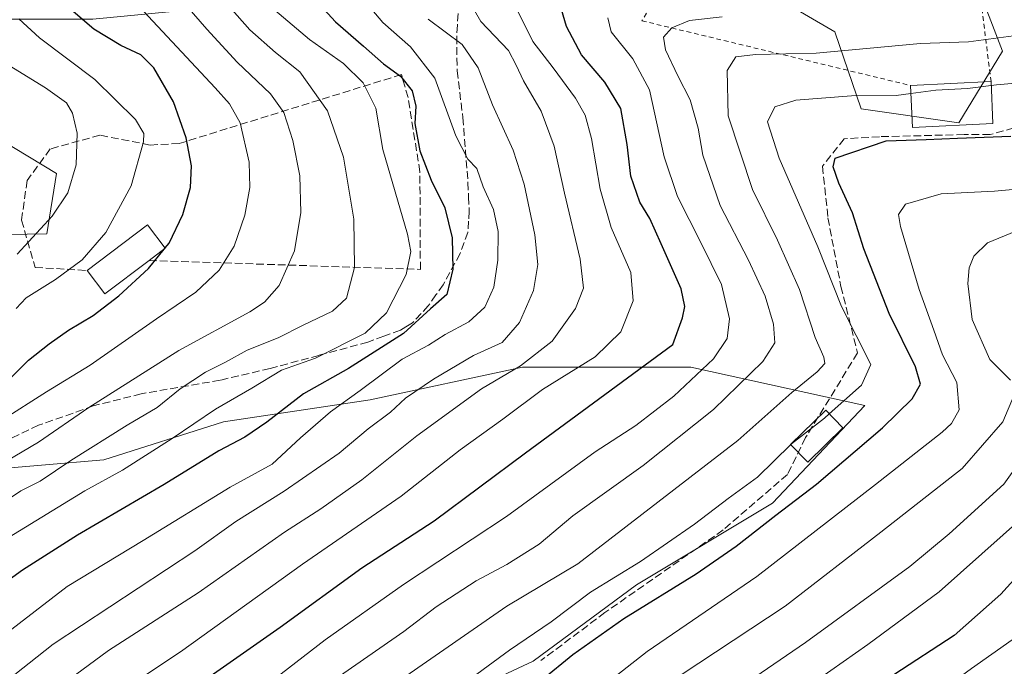
# Model space of a CAD drawing. Units: metres. Extents: x 599949 to 603384, y 4775433 to 4777797.
# Drawn here: x 601495 to 601706, y 4775593 to 4775732 of the extents above; entities that cross this region are included whole.
import ezdxf

# ---------------------------------------------------------------- set-up
doc = ezdxf.new("R2010")
doc.units = ezdxf.units.M
doc.header["$MEASUREMENT"] = 0
doc.linetypes.add('DGN Style 2', pattern=[1.6480167562047852, 0.988810053722871, -0.6592067024819142])
doc.linetypes.add('DGN Style 3', pattern=[2.307223458686699, 1.648016756204785, -0.6592067024819142])
for name, color, linetype, lineweight in [('Alambrada', 7, 'DGN Style 2', 0), ('Arbolado forestal CxS', 92, 'Continuous', 0), ('Curva de nivel maestra', 30, 'Continuous', 30), ('Curva de nivel maestra oculto', 30, 'DGN Style 3', 30), ('Curva de nivel normal', 30, 'Continuous', 0), ('Edificación Cxs', 1, 'Continuous', 13), ('Muro lineal', 1, 'DGN Style 3', 13), ('Prado CxS', 92, 'Continuous', 0), ('Senda', 7, 'DGN Style 3', 0), ('Tendido', 6, 'Continuous', 0)]:
    doc.layers.add(name, color=color, linetype=linetype, lineweight=lineweight)

msp = doc.modelspace()

# ---------------------------------------------------------------- linework, layer by layer
at = {"layer": 'Alambrada', "color": 7, "linetype": 'DGN Style 2', "lineweight": 0}
msp.add_polyline3d([(601703.4301000005, 4775719.040100001, 318.1445999999996), (601699.4801000003, 4775750.090100001, 334.8089000000036), (601639.9801000003, 4775750.4301, 334.2744999999995), (601628.3701, 4775732.120100001, 320.9548999999971), (601686.0900999998, 4775718.2301, 308.1965000000055)], dxfattribs=at)
at = {"layer": 'Arbolado forestal CxS', "color": 92, "linetype": 'Continuous', "lineweight": 0}
for points in [[(601628.1561000004, 4775743.456499999, 325.7204999999958), (601613.9654999999, 4775752.0341, 332.914300000004), (601598.8608999997, 4775761.801899999, 341.9867999999988), (601557.1259000005, 4775748.8399, 350.3505000000005), (601534.9244999997, 4775734.8189, 361.8319999999949), (601510.3863000004, 4775732.481699999, 373.547900000005), (601468.3207, 4775732.481500001, 392.1604999999981), (601447.4358999999, 4775716.8369, 404.4459000000061), (601453.6290999996, 4775707.8761, 404.9551000000066), (601477.8657000001, 4775708.026500001, 395.2265000000043), (601490.5891000004, 4775706.511499999, 390.8907000000036), (601502.5585000003, 4775699.330900001, 387.0114000000031), (601500.4638999999, 4775686.332699999, 385.5132000000012), (601479.1250999998, 4775686.021500001, 393.9082999999956), (601464.8425000003, 4775683.500299999, 400.991200000004), (601456.4008999999, 4775683.420299999, 406.1054000000004), (601432.0878999997, 4775679.484300001, 416.8696000000054), (601414.9281000001, 4775682.349500001, 421.4299000000028), (601406.8715000004, 4775683.5001, 424.332899999994), (601373.0110999999, 4775690.756300001, 440.5013000000035), (601362.4625000004, 4775673.922900001, 437.7213000000047)], [(601628.1561000004, 4775743.456499999, 325.7204999999958), (601613.9654999999, 4775752.0341, 332.914300000004), (601598.8608999997, 4775761.801899999, 341.9867999999988), (601557.1259000005, 4775748.8399, 350.3505000000005), (601534.9244999997, 4775734.8189, 361.8319999999949), (601510.3863000004, 4775732.481699999, 373.547900000005), (601468.3207, 4775732.481500001, 392.1604999999981), (601447.4358999999, 4775716.8369, 404.4459000000061), (601453.6290999996, 4775707.8761, 404.9551000000066), (601477.8657000001, 4775708.026500001, 395.2265000000043), (601490.5891000004, 4775706.511499999, 390.8907000000036), (601502.5585000003, 4775699.330900001, 387.0114000000031), (601500.4638999999, 4775686.332699999, 385.5132000000012), (601479.1250999998, 4775686.021500001, 393.9082999999956), (601464.8425000003, 4775683.500299999, 400.991200000004), (601456.4008999999, 4775683.420299999, 406.1054000000004), (601432.0878999997, 4775679.484300001, 416.8696000000054), (601414.9281000001, 4775682.349500001, 421.4299000000028), (601406.8715000004, 4775683.5001, 424.332899999994), (601373.0110999999, 4775690.756300001, 440.5013000000035), (601362.4625000004, 4775673.922900001, 437.7213000000047)], [(601628.1561000004, 4775743.456499999, 325.7204999999958), (601629.0824999996, 4775742.8969, 325.213699999993), (601640.4275000002, 4775736.359099999, 319.0647999999928), (601645.4789000005, 4775744.0143, 323.3613999999943), (601669.8441000005, 4775729.726299999, 313.5908000000054), (601675.4923, 4775713.2327, 304.6396999999997), (601696.4907000001, 4775710.233100001, 302.3481000000029), (601705.8904999997, 4775725.591700001, 310.2397000000055), (601694.4912999999, 4775755.227499999, 323.8576999999932), (601715.4896999998, 4775754.2279, 320.3767999999982)], [(601645.4789000005, 4775744.0143, 323.3613999999943), (601669.8441000005, 4775729.726299999, 313.5908000000054), (601675.4923, 4775713.2327, 304.6396999999997), (601696.4907000001, 4775710.233100001, 302.3481000000029), (601705.8904999997, 4775725.591700001, 310.2397000000055), (601694.4912999999, 4775755.227499999, 323.8576999999932)], [(601468.3207, 4775732.481500001, 392.1604999999981), (601447.4358999999, 4775716.8369, 404.4459000000061), (601453.6290999996, 4775707.8761, 404.9551000000066), (601477.8657000001, 4775708.026500001, 395.2265000000043), (601490.5891000004, 4775706.511499999, 390.8907000000036), (601502.5585000003, 4775699.330900001, 387.0114000000031), (601500.4638999999, 4775686.332699999, 385.5132000000012), (601479.1250999998, 4775686.021500001, 393.9082999999956), (601464.8425000003, 4775683.500299999, 400.991200000004), (601456.4008999999, 4775683.420299999, 406.1054000000004), (601432.0878999997, 4775679.484300001, 416.8696000000054), (601414.9281000001, 4775682.349500001, 421.4299000000028), (601406.8715000004, 4775683.5001, 424.332899999994), (601373.0110999999, 4775690.756300001, 440.5013000000035), (601362.4625000004, 4775673.922900001, 437.7213000000047), (601314.8472999996, 4775684.3367, 455.4392999999982), (601303.5223000003, 4775658.0515, 453.6282000000065), (601288.8026999999, 4775640.5175, 453.6328999999969), (601265.2779000001, 4775643.8795, 469.8047999999981), (601245.1135, 4775664.890500001, 479.1374999999971), (601230.7401000002, 4775678.208900001, 488.4667999999947), (601212.3470999999, 4775689.263300001, 502.478099999993), (601200.5867, 4775698.507900001, 510.877999999997), (601177.7839000003, 4775701.0515, 526.5654000000068)], [(601479.1250999998, 4775686.021500001, 393.9082999999956), (601500.4638999999, 4775686.332699999, 385.5132000000012), (601502.5585000003, 4775699.330900001, 387.0114000000031), (601490.5891000004, 4775706.511499999, 390.8907000000036)], [(601362.4625000004, 4775673.922900001, 437.7213000000047), (601361.2937000003, 4775673.922900001, 437.9887000000017), (601357.3136999998, 4775656.533500001, 427.3148999999976), (601386.9194999998, 4775633.165300001, 402.7592000000004), (601421.5809000004, 4775633.1655, 389.6873000000051), (601441.4445000002, 4775633.1655, 381.8365000000049), (601462.1583000004, 4775629.4803, 371.815499999997), (601485.8470999999, 4775635.502499999, 366.7710999999982), (601512.7225000003, 4775637.839299999, 359.0633999999991), (601538.4288999997, 4775646.018300001, 354.8190000000032), (601569.9781, 4775650.692100001, 344.7651000000042), (601602.6952999998, 4775657.7029, 336.6897000000026), (601638.9183, 4775657.7031, 323.0969999999944), (601676.3101000005, 4775649.524499999, 304.662599999996), (601656.4455000004, 4775628.492500001, 302.6883999999991), (601627.2333000004, 4775610.966499999, 304.1658000000025), (601605.0323000001, 4775594.608100001, 303.7706999999937), (601587.5044999998, 4775586.429099999, 306.1923999999999), (601566.2446999997, 4775570.698100001, 305.7461000000039)], [(601362.4625000004, 4775673.922900001, 437.7213000000047), (601361.2937000003, 4775673.922900001, 437.9887000000017), (601357.3136999998, 4775656.533500001, 427.3148999999976), (601386.9194999998, 4775633.165300001, 402.7592000000004), (601421.5809000004, 4775633.1655, 389.6873000000051), (601441.4445000002, 4775633.1655, 381.8365000000049), (601462.1583000004, 4775629.4803, 371.815499999997), (601485.8470999999, 4775635.502499999, 366.7710999999982), (601512.7225000003, 4775637.839299999, 359.0633999999991), (601538.4288999997, 4775646.018300001, 354.8190000000032), (601569.9781, 4775650.692100001, 344.7651000000042), (601602.6952999998, 4775657.7029, 336.6897000000026), (601638.9183, 4775657.7031, 323.0969999999944), (601676.3101000005, 4775649.524499999, 304.662599999996), (601656.4455000004, 4775628.492500001, 302.6883999999991), (601627.2333000004, 4775610.966499999, 304.1658000000025), (601605.0323000001, 4775594.608100001, 303.7706999999937), (601587.5044999998, 4775586.429099999, 306.1923999999999), (601566.2446999997, 4775570.698100001, 305.7461000000039)], [(601485.8470999999, 4775635.502499999, 366.7710999999982), (601512.7225000003, 4775637.839299999, 359.0633999999991), (601538.4288999997, 4775646.018300001, 354.8190000000032), (601569.9781, 4775650.692100001, 344.7651000000042), (601602.6952999998, 4775657.7029, 336.6897000000026), (601638.9183, 4775657.7031, 323.0969999999944), (601676.3101000005, 4775649.524499999, 304.662599999996), (601656.4455000004, 4775628.492500001, 302.6883999999991), (601627.2333000004, 4775610.966499999, 304.1658000000025), (601605.0323000001, 4775594.608100001, 303.7706999999937), (601587.5044999998, 4775586.429099999, 306.1923999999999), (601566.2446999997, 4775570.698100001, 305.7461000000039), (601547.7615, 4775546.323899999, 300.956600000005), (601539.9760999996, 4775522.042099999, 298.3754000000045), (601514.3381000003, 4775484.6775, 299.5198999999994), (601468.1815999999, 4775455.441299999, 298.8850999999996)], [(601718.7768999999, 4775527.701099999, 232.042300000001), (601695.4791000001, 4775505.9827, 232.4419999999955), (601678.2396999998, 4775492.2149, 233.4370999999956), (601663.8350999998, 4775481.903700001, 232.0497999999934), (601654.4959000006, 4775488.9077, 239.2802999999985), (601626.1771, 4775499.2905, 251.7342999999965), (601609.1858999999, 4775517.2249, 266.1263999999938), (601587.4748999998, 4775531.3837, 280.398000000001), (601574.2597000003, 4775549.318299999, 293.8251000000019), (601566.2446999997, 4775570.698100001, 305.7461000000039), (601587.5044999998, 4775586.429099999, 306.1923999999999), (601605.0323000001, 4775594.608100001, 303.7706999999937), (601627.2333000004, 4775610.966499999, 304.1658000000025), (601656.4455000004, 4775628.492500001, 302.6883999999991), (601676.3101000005, 4775649.524499999, 304.662599999996), (601638.9183, 4775657.7031, 323.0969999999944), (601602.6952999998, 4775657.7029, 336.6897000000026), (601569.9781, 4775650.692100001, 344.7651000000042), (601538.4288999997, 4775646.018300001, 354.8190000000032), (601512.7225000003, 4775637.839299999, 359.0633999999991), (601485.8470999999, 4775635.502499999, 366.7710999999982)]]:
    msp.add_polyline3d(points, dxfattribs=at)
at = {"layer": 'Curva de nivel maestra', "color": 30, "linetype": 'Continuous', "lineweight": 30, "flags": 128}
for points, elevation in [([(601555.8899999997, 4775739.210100001), (601562.5199999996, 4775731.9001), (601568.5599999996, 4775726.6601), (601572.8499999996, 4775722.850099999), (601576.4900000002, 4775720.200099999), (601579.0199999996, 4775717.0801), (601579.79, 4775713.800100001), (601579.5700000003, 4775710.0601), (601580.6299999999, 4775704.170100001), (601583.0499999998, 4775697.920100001), (601586.0099999999, 4775691.940099999), (601587.5800000001, 4775685.470100001), (601587.75, 4775678.770099999), (601586.4699999997, 4775673.3201), (601582.9100000003, 4775670.2401), (601577.1299999999, 4775664.9801), (601565.3099999996, 4775657.450099999), (601555.6200000001, 4775652.020099999), (601547.7300000006, 4775645.9101), (601543.0099999999, 4775642.690099999), (601537.4199999999, 4775639.7601), (601525.7199999997, 4775632.530099999), (601507.0499999998, 4775621.640100001), (601495.2300000006, 4775614.100099999), (601486.2599999999, 4775607.700099999)], 350), ([(601525.8967000004, 4775683.327400001), (601526.7400000002, 4775684.370100001), (601529.7400000002, 4775690.530099999), (601531.3700000001, 4775696.290100001), (601531.5599999996, 4775700.950099999), (601530.3899999997, 4775706.950099999), (601527.6799999997, 4775714.710100001), (601523.4600000001, 4775722.020099999), (601520.6500000004, 4775724.800100001), (601516.3899999997, 4775726.790100001), (601510.5499999998, 4775730.280099999), (601505.6399999997, 4775734.520099999)], 375), ([(601520.7400000002, 4775580.9801), (601550.6100000005, 4775601.920100001), (601568.2000000002, 4775614.610099999), (601583.7199999997, 4775624.7401), (601603.3200000003, 4775639.360099999), (601635.0099999999, 4775662.620100001), (601637.1299999999, 4775668.300100001), (601637.5700000003, 4775670.790100001), (601636.8399999999, 4775674.5701), (601632.4800000006, 4775684.200099999), (601630.0899999999, 4775689.6501), (601627.9100000003, 4775693.1801), (601625.9600000001, 4775698.710100001), (601625.2400000002, 4775705.520099999), (601623.8399999999, 4775713.270099999), (601620.4400000004, 4775718.960100001), (601615.3700000001, 4775724.800100001), (601612.1600000003, 4775730.890100001), (601611.1100000005, 4775734.5101)], 325), ([(601606.8899999997, 4775590.600099999), (601613.5599999996, 4775596.020099999), (601624.4600000001, 4775603.780099999), (601640.0099999999, 4775613.360099999), (601648.6600000003, 4775619.290100001), (601657.1399999997, 4775625.950099999), (601665.9299999997, 4775632.620100001), (601680.1100000005, 4775644.710100001), (601686.4400000004, 4775650.920100001), (601688.2699999996, 4775654.100099999), (601687.1699999999, 4775657.8301), (601681.4800000006, 4775669.2401), (601676.04, 4775683.170100001), (601673.6200000001, 4775690.9001), (601670.7199999997, 4775697.2601), (601669.4800000006, 4775700.7401), (601669.9400000004, 4775702.5801), (601680.8799999999, 4775706.360099999), (601689.4600000001, 4775706.620100001), (601696.2000000002, 4775706.870100001), (601707.6299999999, 4775707.3101)], 300.0000000000001), ([(601488.9000000004, 4775651.620100001), (601496.5199999996, 4775659.2601), (601500.9699999997, 4775662.710100001), (601505.1600000003, 4775665.6801), (601510.4100000003, 4775668.8101), (601515.9400000004, 4775673.050100001), (601522.3399999999, 4775678.9301), (601525.7099000001, 4775683.0966)], 375), ([(601710.2800000003, 4775614.290100001), (601705.5300000003, 4775608.950099999), (601695.4500000002, 4775600.100099999), (601682.5499999998, 4775591.640100001), (601645.4100000003, 4775565.880100001), (601638.7999999998, 4775560.710100001), (601627.7800000003, 4775553.4801), (601613.6699999999, 4775542.960100001), (601607.9600000001, 4775537.800100001), (601600.0300000003, 4775531.5801), (601594.7800000003, 4775528.630100001), (601592.7300000006, 4775525.590100001), (601590.29, 4775518.630100001), (601586.7199999997, 4775512.540100001), (601581.3499999996, 4775506.720100001), (601575.5700000003, 4775499.100099999), (601566.5599999996, 4775485.1801), (601559.5800000001, 4775474.690099999), (601543.4603000004, 4775456.5636)], 275)]:
    msp.add_lwpolyline(points, dxfattribs=dict(at, elevation=elevation))
at = {"layer": 'Curva de nivel maestra oculto', "color": 30, "linetype": 'DGN Style 3', "lineweight": 30, "elevation": 375, "flags": 128}
msp.add_lwpolyline([(601525.7099000001, 4775683.0966), (601525.8967000004, 4775683.327400001)], dxfattribs=at)
at = {"layer": 'Curva de nivel normal', "color": 30, "linetype": 'Continuous', "lineweight": 0, "flags": 128}
for points, elevation in [([(601478.2199999997, 4775590.180000001), (601504.8799999999, 4775610.619999999), (601521.2000000002, 4775620.51), (601539.8799999999, 4775631.960000001), (601548.8899999997, 4775636.880000001), (601555.0300000003, 4775642.529999999), (601561.4500000002, 4775648.140000001), (601567.8499999996, 4775652.720000001), (601576.8399999999, 4775659.439999999), (601582.4900000002, 4775662.470000001), (601586.1200000001, 4775664.710000001), (601591.1799999997, 4775667.430000001), (601594.6500000004, 4775670.58), (601596.5199999996, 4775674.91), (601597.4400000004, 4775680.74), (601597.4699999997, 4775686.890000001), (601596.5, 4775691.619999999), (601594.2400000002, 4775696.460000001), (601592.8700000001, 4775700.359999999), (601590.9299999997, 4775702.430000001), (601588.4000000004, 4775707.430000001), (601583.9000000004, 4775719.76), (601578.6399999997, 4775726.49), (601572.6600000003, 4775731.730000001), (601566.3200000003, 4775739.310000001)], 345), ([(601489.5599999996, 4775627.640000001), (601494.8899999997, 4775631.189999999), (601499.0499999998, 4775633.25), (601505.6500000004, 4775637.66), (601517.7699999996, 4775645.289999999), (601524.1900000004, 4775649.039999999), (601529.0999999996, 4775653.039999999), (601534.5599999996, 4775656.67), (601538.8899999997, 4775658.810000001), (601543.5599999996, 4775661.350000001), (601550.2199999997, 4775664.039999999), (601555.5599999996, 4775666.75), (601561.8899999997, 4775669.730000001), (601564.8899999997, 4775672.529999999), (601566.5700000003, 4775679.140000001), (601566.4600000001, 4775689.51), (601564.2199999997, 4775702.850000001), (601560.7999999998, 4775712.779999999), (601554.8499999996, 4775721.140000001), (601549.5899999999, 4775725.32), (601544.0999999996, 4775730.16), (601536.4199999999, 4775738.92)], 360), ([(601591, 4775736.76), (601593.7800000003, 4775731.960000001), (601599.7100000001, 4775725.75), (601601.3600000005, 4775722.560000001), (601602.9199999999, 4775719.25), (601606.7000000002, 4775712.67), (601609.54, 4775705.189999999), (601611.7300000006, 4775695.100000001), (601615.1100000005, 4775680.949999999), (601615.8200000003, 4775674.710000001), (601614.1299999999, 4775670.33), (601609.0700000003, 4775663.310000001), (601602.2699999996, 4775658.02), (601593.8899999997, 4775653.09), (601579.9800000006, 4775643.01), (601568.1900000004, 4775633.52), (601559.4000000004, 4775627.289999999), (601551.5700000003, 4775622.289999999), (601532.9699999997, 4775609.289999999), (601513.7599999999, 4775596.880000001), (601498.2000000002, 4775585.4), (601483.1600000003, 4775572.130000001)], 335), ([(601488.0700000003, 4775635.42), (601498.7100000001, 4775641.640000001), (601509.5, 4775649.060000001), (601528.8600000005, 4775661.289999999), (601544.1399999997, 4775669.619999999), (601547.2400000002, 4775671.680000001), (601550.4199999999, 4775675.289999999), (601553.7100000001, 4775682.699999999), (601555.0999999996, 4775690.960000001), (601554.8600000005, 4775698.84), (601553.3399999999, 4775706.4), (601551.4400000004, 4775712.42), (601548.5599999996, 4775716.41), (601541.3600000005, 4775723.24), (601534.8600000005, 4775730.32), (601529.1200000001, 4775736.949999999)], 365), ([(601490.7599999999, 4775646.24), (601500.4000000004, 4775652.430000001), (601509.7699999996, 4775658.17), (601524.0300000003, 4775668.100000001), (601532.5300000003, 4775673.84), (601537.5, 4775678.58), (601540.7599999999, 4775683.74), (601543, 4775690.4), (601544.0999999996, 4775696.289999999), (601543.9299999997, 4775701.779999999), (601542.0199999996, 4775710.17), (601539.7699999996, 4775714.279999999), (601536.6799999997, 4775717.75), (601520.1900000004, 4775735.310000001)], 370), ([(601601.2699999996, 4775735.050000001), (601604.9199999999, 4775727.65), (601609.29, 4775722.02), (601614.1200000001, 4775715.52), (601616.1900000004, 4775711.83), (601617.5700000003, 4775706.84), (601619.4199999999, 4775695.980000001), (601621.7800000003, 4775687.74), (601626.0099999999, 4775678.060000001), (601626.4900000002, 4775671.970000001), (601623.8499999996, 4775665.289999999), (601618.2999999998, 4775659.949999999), (601606.9800000006, 4775652.939999999), (601598.5, 4775646.550000001), (601589.3099999996, 4775639.939999999), (601576.6100000005, 4775630), (601555.4500000002, 4775615.430000001), (601529.2199999997, 4775596.619999999), (601510.8899999997, 4775584.390000001), (601496.9600000001, 4775573.939999999), (601491.5700000003, 4775568.27)], 330), ([(601492.3700000001, 4775621.210000001), (601508.6200000001, 4775631.180000001), (601516.75, 4775635.619999999), (601527.4199999999, 4775642.380000001), (601536.75, 4775648.730000001), (601544.5599999996, 4775653.199999999), (601550.8899999997, 4775657.100000001), (601558.2199999997, 4775659.680000001), (601568.8899999997, 4775665.060000001), (601573.4900000002, 4775669.359999999), (601577.7400000002, 4775677.600000001), (601578.7100000001, 4775682.58), (601578.0099999999, 4775686.32), (601572.7199999997, 4775704.449999999), (601571.1600000003, 4775713.32), (601568.4400000004, 4775718.82), (601564.2400000002, 4775722.939999999), (601556.9000000004, 4775728.08), (601549.4600000001, 4775734.41)], 355), ([(601478.3799999999, 4775579.77), (601501.8200000003, 4775598.27), (601532.29, 4775618.27), (601541.0700000003, 4775624.59), (601551.5099999999, 4775631.08), (601563.3099999996, 4775639.289999999), (601569.5599999996, 4775644.480000001), (601574.3099999996, 4775648.08), (601577.5599999996, 4775651.09), (601583.5599999996, 4775655.180000001), (601592.2100000001, 4775660.220000001), (601598.3499999996, 4775663.01), (601602.0899999999, 4775667.289999999), (601605.0599999996, 4775674.16), (601605.9699999997, 4775679.779999999), (601605.3399999999, 4775686.16), (601603.0999999996, 4775697.039999999), (601600.7300000006, 4775704.32), (601596.2400000002, 4775714.07), (601593.1500000004, 4775722.039999999), (601589.7400000002, 4775727.02), (601582.4299999997, 4775732.49)], 340), ([(601493.9000000004, 4775670.310000001), (601496.0199999996, 4775672.65), (601502.3700000001, 4775676.539999999), (601508.04, 4775680.800000001), (601513.1500000004, 4775686.67), (601518.6100000005, 4775696.640000001), (601521.29, 4775706.130000001), (601521.3399999999, 4775707.9), (601519.54, 4775710.930000001), (601510.7999999998, 4775719.529999999), (601498.9000000004, 4775728.439999999), (601494.4299999997, 4775732.529999999)], 380), ([(601621.0199999996, 4775732.74), (601621.75, 4775729.730000001), (601626.4000000004, 4775723.960000001), (601630.0099999999, 4775717.279999999), (601633.1699999999, 4775702.9), (601636.0199999996, 4775694.359999999), (601641.0599999996, 4775684.51), (601645.4500000002, 4775675.51), (601647.2000000002, 4775668.130000001), (601646.7300000006, 4775663.9), (601643.7800000003, 4775659.550000001), (601635.2400000002, 4775651.51), (601627.0700000003, 4775645.199999999), (601618.3200000003, 4775639.51), (601599.2699999996, 4775625.67), (601577.1500000004, 4775611.08), (601560.2999999998, 4775599.189999999), (601549.2800000003, 4775590.67)], 320), ([(601561.7199999997, 4775590.199999999), (601577.1900000004, 4775600.99), (601584.1900000004, 4775606.230000001), (601592.7800000003, 4775611.82), (601599.3600000005, 4775615.32), (601606.2999999998, 4775619.74), (601613.5599999996, 4775625.810000001), (601628.6399999997, 4775636.619999999), (601643.75, 4775648.619999999), (601654.3799999999, 4775658.949999999), (601656.9299999997, 4775662.949999999), (601656.6600000003, 4775666.99), (601654.8899999997, 4775672.939999999), (601651.25, 4775680.699999999), (601645.1600000003, 4775692.460000001), (601641.4800000006, 4775703.27), (601640.4800000006, 4775709.039999999), (601638.7400000002, 4775715.16), (601636.0599999996, 4775720.289999999), (601633.4199999999, 4775725.859999999), (601632.9900000002, 4775728.630000001), (601634.8200000003, 4775730.57), (601638.5999999996, 4775732.15), (601645.5999999996, 4775732.949999999)], 315.0000000000001), ([(601568.5300000003, 4775585.09), (601599.3399999999, 4775606.41), (601614.5999999996, 4775615.470000001), (601648.9800000006, 4775642.01), (601660.5800000001, 4775652.289999999), (601666.0599999996, 4775656.75), (601667.7199999997, 4775658.529999999), (601667.4600000001, 4775659.850000001), (601665.6299999999, 4775664.100000001), (601662.2199999997, 4775674.4), (601657.5199999996, 4775684.99), (601652.1299999999, 4775695.859999999), (601646.9299999997, 4775711.720000001), (601646.6799999997, 4775721.42), (601648.5599999996, 4775724.359999999), (601652.7599999999, 4775724.880000001), (601665.8499999996, 4775725.140000001), (601688.2199999997, 4775727.27), (601698.5599999996, 4775727.560000001), (601725.4500000002, 4775731.189999999)], 310.0000000000001), ([(601494.0899999999, 4775682.02), (601501.6200000001, 4775690.17), (601504.9699999997, 4775695.17), (601506.8099999996, 4775701.15), (601507.0099999999, 4775708), (601505.9699999997, 4775712.279999999), (601504.7000000002, 4775714.52), (601500.2199999997, 4775717.699999999), (601487.6699999999, 4775725.34)], 385), ([(601703.4666999998, 4775718.213300001), (601704.5499999998, 4775718.350000001), (601715.8799999999, 4775719.390000001)], 305), ([(601686.1704000002, 4775716.5055), (601691.5099999999, 4775717.220000001), (601698.3700000001, 4775717.57), (601703.4666999998, 4775718.213300001)], 305), ([(601668.6467000004, 4775647.7172), (601675.5700000003, 4775653.850000001), (601677.5899999999, 4775658.289999999), (601671.2400000002, 4775670.75), (601666.1900000004, 4775683.58), (601657.8799999999, 4775702.619999999), (601655.3899999997, 4775710.42), (601656.9500000002, 4775713.640000001), (601661.4600000001, 4775715.09), (601673.4199999999, 4775716), (601682.9900000002, 4775716.08), (601686.1704000002, 4775716.5055)], 305), ([(601620.9000000004, 4775589.930000001), (601629.4800000006, 4775596.65), (601653.04, 4775612.74), (601678.5499999998, 4775632.52), (601692.8799999999, 4775643.76), (601694.9400000004, 4775645.640000001), (601696.5300000003, 4775648.550000001), (601696.0599999996, 4775654.430000001), (601692.9800000006, 4775660.359999999), (601691.0800000001, 4775665.65), (601687.9400000004, 4775674.380000001), (601683.9199999999, 4775687.949999999), (601683.54, 4775690.5), (601685.0199999996, 4775692.76), (601692.7199999997, 4775694.960000001), (601704.1200000001, 4775695.529999999), (601710.4600000001, 4775696.09)], 295), ([(601707.6200000001, 4775654.939999999), (601703.1299999999, 4775659.359999999), (601699.3399999999, 4775667.980000001), (601698.4000000004, 4775675.710000001), (601698.7300000006, 4775679.08), (601699.7000000002, 4775681.57), (601702.6500000004, 4775684.449999999), (601708.7599999999, 4775686.960000001)], 290), ([(601636.8300000001, 4775591.630000001), (601659.1299999999, 4775606.4), (601679.7400000002, 4775622.289999999), (601697.2400000002, 4775635.970000001), (601705.9199999999, 4775646.02), (601708.4299999997, 4775651.92)], 290), ([(601660.3915999997, 4775641.0867), (601660.5599999996, 4775641.25), (601667.5999999996, 4775646.789999999), (601668.6467000004, 4775647.7172)], 305), ([(601630.8300000001, 4775576.26), (601663.5099999999, 4775598.619999999), (601685.9800000006, 4775614.939999999), (601694.4400000004, 4775621.949999999), (601706.1500000004, 4775632.619999999), (601713.6500000004, 4775643.119999999)], 285), ([(601448.0237999996, 4775455.141000001), (601463.0800000001, 4775465.789999999), (601468.9800000006, 4775468.82), (601488.7999999998, 4775480.9), (601498.6600000003, 4775488.74), (601504.0099999999, 4775494.49), (601521.7800000003, 4775519.52), (601533.2800000003, 4775540.720000001), (601537.8899999997, 4775550.550000001), (601543.9199999999, 4775555.82), (601548, 4775559.17), (601560.6299999999, 4775568.140000001), (601572.2999999998, 4775577.27), (601581.0599999996, 4775582.77), (601588.3300000001, 4775588.439999999), (601599.8899999997, 4775596.980000001), (601608.8899999997, 4775603.039999999), (601617.3600000005, 4775609.4), (601628.0999999996, 4775616), (601639.6900000004, 4775624), (601646.8899999997, 4775629.529999999), (601653.2199999997, 4775634.130000001), (601660.3915999997, 4775641.0867)], 305), ([(601530.8893999998, 4775456.3761), (601534.8399999999, 4775460.430000001), (601551.8600000005, 4775480.82), (601564.3899999997, 4775499.430000001), (601570.8899999997, 4775508.350000001), (601576.3399999999, 4775514.289999999), (601579.6200000001, 4775519.289999999), (601582.3200000003, 4775526.02), (601584.9400000004, 4775530.550000001), (601592.4199999999, 4775536.800000001), (601600.7400000002, 4775542.33), (601609.1600000003, 4775550.130000001), (601615.9400000004, 4775555.949999999), (601620.4400000004, 4775559), (601624.7999999998, 4775562.640000001), (601628.6200000001, 4775565.42), (601632.1500000004, 4775567.52), (601642.2800000003, 4775574.800000001), (601663.7000000002, 4775588.850000001), (601676.9400000004, 4775598.199999999), (601692.2400000002, 4775609.480000001), (601710.5800000001, 4775625.789999999)], 280), ([(601554.9263000004, 4775456.734400001), (601566.3899999997, 4775470.619999999), (601573.9500000002, 4775480.619999999), (601583.0599999996, 4775494.300000001), (601594.8899999997, 4775507.640000001), (601596.8899999997, 4775510.949999999), (601597.0800000001, 4775514.480000001), (601596.2599999999, 4775517.730000001), (601596.4400000004, 4775520.449999999), (601598.6200000001, 4775522.15), (601600.8600000005, 4775522.619999999), (601604.2199999997, 4775524.300000001), (601612.8600000005, 4775530.369999999), (601622.4199999999, 4775538.180000001), (601630.5199999996, 4775544.51), (601648.8899999997, 4775556.779999999), (601665.5599999996, 4775567.75), (601671.9100000003, 4775573.359999999), (601680.9900000002, 4775580.4), (601690.5700000003, 4775586.66), (601699.2100000001, 4775592.99), (601707.9800000006, 4775599.189999999)], 270)]:
    msp.add_lwpolyline(points, dxfattribs=dict(at, elevation=elevation))
at = {"layer": 'Edificación Cxs', "color": 1, "linetype": 'Continuous', "lineweight": 13, "extrusion": (-0.4966792146818539, -0.02320127821531353, 0.8676240305525155), "elevation": -409380.3433608258, "flags": 128}
msp.add_lwpolyline([(-4742440.399710975, 714966.8866271831), (-4742440.399710975, 714986.894035652)], dxfattribs=at)
at = {"layer": 'Edificación Cxs', "color": 1, "linetype": 'Continuous', "lineweight": 13, "extrusion": (0.009486649498585503, -0.2139239465353124, 0.9768042529494064), "elevation": -1015621.750060238, "flags": 128}
msp.add_lwpolyline([(812688.2721134153, 4634392.053134658), (812688.2721134153, 4634382.809865295)], dxfattribs=at)
at = {"layer": 'Edificación Cxs', "color": 1, "linetype": 'Continuous', "lineweight": 13, "extrusion": (-0.1422752777664447, 0.513768197534411, 0.8460496347961645), "elevation": 2368267.840949792, "flags": 128}
msp.add_lwpolyline([(-1854425.24772174, -3757907.426924753), (-1854408.34242151, -3757911.979131076), (-1854410.342251461, -3757922.374848663)], dxfattribs=at)
at = {"layer": 'Edificación Cxs', "color": 1, "linetype": 'Continuous', "lineweight": 13, "elevation": 380.8199000000022, "flags": 128}
msp.add_lwpolyline([(601522.4401000004, 4775680.630100001), (601512.9600999998, 4775673.470100001), (601509.1501000002, 4775678.5001), (601522.1401000004, 4775688.300100001), (601525.9401000004, 4775683.270099999)], close=True, dxfattribs=at)
at = {"layer": 'Edificación Cxs', "color": 1, "linetype": 'Continuous', "lineweight": 13, "extrusion": (0.03655044267646962, 0.05803120090589366, 0.9976454504790638), "elevation": 299503.5548122949, "flags": 128}
msp.add_lwpolyline([(2036178.812540043, -4351232.967230857), (2036183.018201004, -4351221.830274077), (2036188.922736147, -4351224.06116487)], dxfattribs=at)
at = {"layer": 'Edificación Cxs', "color": 1, "linetype": 'Continuous', "lineweight": 13}
for points in [[(601509.1501000002, 4775678.5001, 380.6668999999966), (601522.1401000004, 4775688.300100001, 378.6408999999985), (601525.9401000004, 4775683.270099999, 376.9315999999963), (601522.4401000004, 4775680.630100001, 380.0561000000016)], [(601671.5701000001, 4775644.690099999, 320.3735000000015), (601664.0100999996, 4775637.350099999, 317.5234000000055), (601660.3400999998, 4775641.140100001, 323.2528000000021), (601667.9101, 4775648.4801, 327.9686999999976), (601671.5701000001, 4775644.690099999, 320.3735000000015)]]:
    msp.add_polyline3d(points, dxfattribs=at)
for points in [[(601703.8300999999, 4775710.020099999, 318.1445999999996), (601686.5100999996, 4775709.220100001, 318.1445999999996), (601686.0900999998, 4775718.2301, 318.1445999999996), (601703.4301000005, 4775719.040100001, 318.1445999999996)], [(601671.5701000001, 4775644.690099999, 327.9686999999976), (601664.0100999996, 4775637.350099999, 327.9686999999976), (601660.3400999998, 4775641.140100001, 327.9686999999976), (601667.9101, 4775648.4801, 327.9686999999976)]]:
    msp.add_3dface(points, dxfattribs=at)
at = {"layer": 'Muro lineal', "color": 1, "linetype": 'DGN Style 3', "lineweight": 13}
msp.add_polyline3d([(601522.4401000004, 4775680.630100001, 380.0561000000016), (601580.7600999996, 4775678.7301, 360.6067000000039), (601580.6601, 4775699.6601, 358.3513999999996), (601578.1201, 4775715.6501, 365.3445000000065), (601576.6700999998, 4775720.5601, 369.686600000001), (601528.9200999998, 4775705.7601, 379.3019000000059), (601522.6801000005, 4775705.4301, 383.960500000001), (601511.8901000004, 4775707.540100001, 391.0975000000035), (601501.2301000003, 4775704.600099999, 402.0481), (601496.2401000002, 4775697.8201, 395.3243999999977), (601495.0500999996, 4775689.300100001, 396.593399999998), (601497.9600999998, 4775679.1501, 393.2222000000039), (601509.1501000002, 4775678.5001, 380.6668999999966)], dxfattribs=at)
at = {"layer": 'Prado CxS', "color": 92, "linetype": 'Continuous', "lineweight": 0}
for points in [[(601715.4896999998, 4775754.2279, 320.3767999999982), (601694.4912999999, 4775755.227499999, 323.8576999999932), (601705.8904999997, 4775725.591700001, 310.2397000000055), (601696.4907000001, 4775710.233100001, 302.3481000000029), (601675.4923, 4775713.2327, 304.6396999999997), (601669.8441000005, 4775729.726299999, 313.5908000000054), (601645.4789000005, 4775744.0143, 323.3613999999943), (601640.4275000002, 4775736.359099999, 319.0647999999928), (601629.0824999996, 4775742.8969, 325.213699999993), (601628.1561000004, 4775743.456499999, 325.7204999999958), (601643.4952999996, 4775758.2269, 330.8776999999973), (601667.4933000002, 4775753.227700001, 326.0718000000052), (601679.4159000004, 4775775.0645, 331.9614000000001), (601674.0447000006, 4775781.8345, 335.1548999999941), (601678.2461000001, 4775809.5701, 337.7595000000001), (601677.4062999999, 4775824.6985, 340.0491000000038), (601668.4939000001, 4775828.8543, 345.2580000000016), (601660.7679000003, 4775877.675100001, 357.7382000000071), (601683.2883000001, 4775897.8181, 353.3340000000026), (601706.3019000003, 4775931.3903, 347.8113000000012)], [(601628.1561000004, 4775743.456499999, 325.7204999999958), (601629.0824999996, 4775742.8969, 325.213699999993), (601640.4275000002, 4775736.359099999, 319.0647999999928), (601645.4789000005, 4775744.0143, 323.3613999999943), (601669.8441000005, 4775729.726299999, 313.5908000000054), (601675.4923, 4775713.2327, 304.6396999999997), (601696.4907000001, 4775710.233100001, 302.3481000000029), (601705.8904999997, 4775725.591700001, 310.2397000000055), (601694.4912999999, 4775755.227499999, 323.8576999999932), (601715.4896999998, 4775754.2279, 320.3767999999982)]]:
    msp.add_polyline3d(points, dxfattribs=at)
at = {"layer": 'Senda', "color": 7, "linetype": 'DGN Style 3', "lineweight": 0}
for points in [[(601588.8701, 4775733.675100001, 362.2504000000045), (601588.7251000004, 4775731.175100001, 359.3537000000069), (601588.5800999999, 4775728.745100001, 355.1319999999978), (601588.6501000002, 4775721.380100001, 348.2406000000047), (601589.8951000003, 4775711.3201, 351.9566999999952), (601590.9901000002, 4775697.370100001, 351.3570999999938), (601591.1300999997, 4775694.340100001, 350.3672999999981), (601591.2701000003, 4775691.2401, 349.6996999999974), (601591.1201, 4775689.0601, 349.7532999999967), (601590.9600999998, 4775686.6801, 350.0773999999947), (601589.2851, 4775682.120100001, 353.0261000000028), (601585.6901000004, 4775675.440099999, 360.1995000000024), (601584.1151000002, 4775673.2301, 361.9434000000037), (601582.4650999998, 4775670.920100001, 362.2606999999989), (601579.0850999998, 4775667.245100001, 363.1206999999995), (601577.6700999998, 4775666.4001, 363.324099999998), (601576.4550999999, 4775665.6801, 362.2679000000062), (601572.9051000001, 4775664.370100001, 359.5901000000013), (601569.4851000002, 4775663.1051, 358.0948000000063), (601558.9351000005, 4775660.2601, 365.7883000000002), (601548.4501, 4775657.4301, 366.2332000000025), (601537.7301000003, 4775654.9301, 372.1946000000025), (601520.7751000002, 4775652.0001, 380.1959999999963), (601510.4600999998, 4775649.4001, 381.8824000000022), (601498.7050999999, 4775645.235099999, 375.9850000000006), (601492.6750999996, 4775642.4001, 372.2771999999969)], [(601774.9401000004, 4775702.485099999, 321.0592999999935), (601755.6804000001, 4775706.833000001, 321.1732999999949), (601746.1553999997, 4775709.214299999, 324.8540999999968), (601735.0428999999, 4775711.5955, 327.8420000000042), (601725.9146999996, 4775711.9924, 320.4729999999981), (601717.1834000006, 4775711.5955, 312.7053000000014), (601703.2001, 4775707.670100001, 317.8227999999945), (601697.6001000004, 4775707.670100001, 312.0786999999983), (601679.4700999996, 4775707.220100001, 322.9339999999939), (601671.8551000003, 4775706.770099999, 329.7636000000057), (601667.1771, 4775700.879899999, 327.7590000000055), (601668.3677000003, 4775689.767300001, 316.4147999999986), (601671.1458999999, 4775675.082900001, 321.4710999999952), (601674.7176999999, 4775660.795399999, 319.6046000000061), (601663.5639000004, 4775642.600199999, 320.3227999999945), (601659.6434000004, 4775634.694700001, 321.3181999999942), (601645.8367999997, 4775622.7564, 321.0898000000016), (601620.4368000003, 4775605.029300001, 326.6472000000067), (601606.6783999996, 4775594.7105, 317.9297999999981)]]:
    msp.add_polyline3d(points, dxfattribs=at)
at = {"layer": 'Tendido', "color": 6, "linetype": 'Continuous', "lineweight": 0, "extrusion": (0.323407204285857, -0.62263565659444, 0.7125535905131744), "elevation": -2778630.750440743, "flags": 128}
msp.add_lwpolyline([(2735012.564416754, 2822357.366461098), (2735023.828870908, 2822366.134056474), (2735550.656517319, 2822373.461123744)], dxfattribs=at)

doc.saveas('drawing.dxf')
